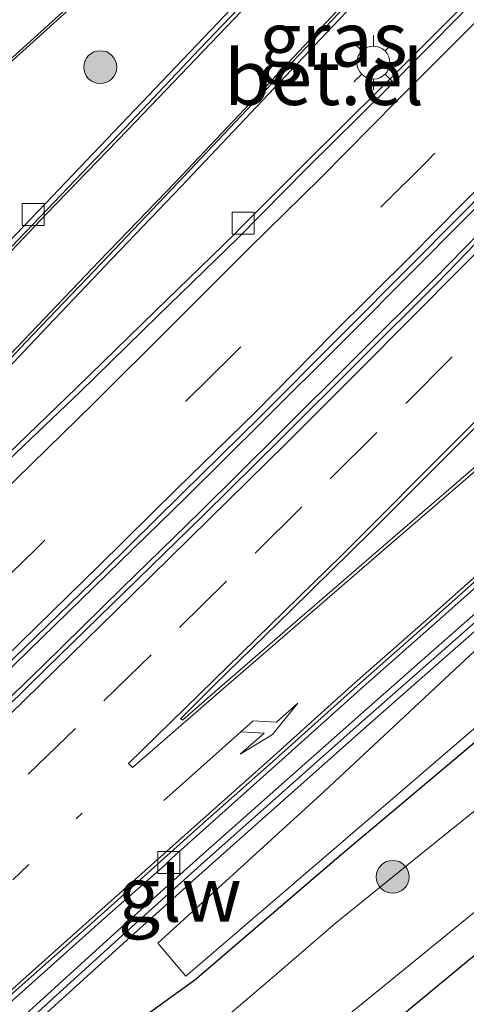
# Model space of a CAD drawing. Units: metres. Extents: x 83301 to 90001, y 456249 to 462504.
# Drawn here: x 84322 to 84343, y 457765 to 457810 of the extents above; entities that cross this region are included whole.
import ezdxf
from ezdxf.enums import TextEntityAlignment as Align

# ---------------------------------------------------------------- set-up
doc = ezdxf.new("R2010")
doc.units = ezdxf.units.M
doc.linetypes.add('VW-1-3_STREEP', pattern=[4, 1, -3])
doc.linetypes.add('VW-3-9_STREEP', pattern=[12, 3, -9])
doc.layers.get('0').update_dxf_attribs({"lineweight": 25})
for name, color, linetype, lineweight in [('B-ME-GR-BOMENSTRUIKEN-GV-B6', 93, 'Continuous', 18), ('B-ME-GR-BOOM-S-B1', 93, 'Continuous', 18), ('B-ME-GW-INSTEEKWATERGANG-L-B1', 10, 'Continuous', 25), ('B-ME-IE-GRASLAND-GV-B6', 93, 'Continuous', 18), ('B-ME-IE-GRONDWERKLIJN-GROND_INGERICHT-GV-B6', 253, 'Continuous', 18), ('B-ME-IE-MEUBILAIR_WEGMEUBILAIR-LICHTMAST-S-B1', 8, 'Continuous', 18), ('B-ME-KW-GELUIDSWERING-GV-B6', 8, 'Continuous', 18), ('B-ME-KW-SCHERM-L-B1', 8, 'Continuous', 18), ('B-ME-OG-WATER-GV-B6', 153, 'Continuous', 18), ('B-ME-VH-VERH_SOORT-BITUMEN-GV-B6', 8, 'IE-TERREINAFSCHEIDING-NATUURLIJK-HOUTWAL', 18), ('B-ME-VH-VERH_SOORT-GV-B6', 8, 'Continuous', 18), ('B-ME-VH-VERH_SOORT-TEGELS-GV-B6', 8, 'Continuous', 18), ('B-ME-VV-KOLK-S-B1', 8, 'Continuous', 18), ('B-ME-VW-MARKERING-13STREEP-045-L-B1', 255, 'VW-1-3_STREEP', 18), ('B-ME-VW-MARKERING-39STREEP-015-L-B1', 255, 'VW-3-9_STREEP', 18), ('B-ME-VW-MARKERING-PIJLRE750-S-B1', 7, 'Continuous', 18), ('B-ME-VW-MARKERING-STREEP-015-L-B1', 7, 'Continuous', 18), ('B-ME-VW-MARKERING-VLAKMARK-GV-B6', 7, 'Continuous', 18)]:
    doc.layers.add(name, color=color, linetype=linetype, lineweight=lineweight)
doc.styles.add('NLCS-ISO', font='NLCS-ISO.TTF')
doc.linetypes.add('IE-TERREINAFSCHEIDING-NATUURLIJK-HOUTWAL', pattern='A,7,-1.5,[67,NLCS.SHX,S=0.75,R=45,X=0,Y=0],-1.5,7,-1.5,[70,NLCS.SHX,S=0.75,R=0,X=0,Y=0],-1.5', length=20)

# ---------------------------------------------------------------- blocks, each defined once
blk = doc.blocks.new('boom')
blk.add_hatch(color=256).paths.add_polyline_path([(-0.75, 0, 1), (0.75, 0, 1)])
blk.add_circle((0, 0), 0.75)
blk = doc.blocks.new('kolk')
blk.add_lwpolyline([(-0.5, -0.5), (0.5, -0.5), (0.5, 0.5), (-0.5, 0.5)], close=True)
blk = doc.blocks.new('lantaarnpaal')
for p, q in [((0, 0.75), (0, 1.25)), ((-0.884, 0.884), (-0.53, 0.53)), ((0.53, 0.53), (0.884, 0.884)), ((-0.75, 0), (-1.25, 0)), ((0.75, 0), (1.25, 0)), ((-0.53, -0.53), (-0.884, -0.884)), ((0, -0.75), (0, -1.25)), ((0.53, -0.53), (0.884, -0.884))]:
    blk.add_line(p, q)
blk.add_circle((0, 0), 0.75)
blk = doc.blocks.new('pijlr')
for p, q in [((0, 0, 0.1), (5.45, 0, 0.1)), ((5.45, -0.75, 0.1), (4.7, 0, 0.1)), ((6.2, -0.75, 0.1), (5.45, 0, 0.1)), ((4, -0.75, 0.1), (5.45, -0.75, 0.1)), ((5.7, -1.05, 0.1), (4, -0.75, 0.1)), ((7.5, -0.75, 0.1), (5.7, -1.05, 0.1)), ((7.5, -0.75, 0.1), (6.2, -0.75, 0.1))]:
    blk.add_line(p, q)

msp = doc.modelspace()

# ---------------------------------------------------------------- linework, layer by layer
at = {"layer": 'B-ME-GR-BOMENSTRUIKEN-GV-B6'}
msp.add_polyline3d([(84308.185, 457737.575, 0.372), (84307.132, 457738.967, -0.273), (84331.212, 457759.741, -0.273), (84362.583, 457785.318, -0.273), (84386.939, 457806.216, -0.273), (84391.491, 457809.625, -0.273), (84392.332, 457810.322, -0.273), (84393.619, 457810.281, -0.273), (84395.11, 457809.476, -0.273), (84401.197, 457802.391, -0.273), (84409.863, 457791.828, -0.273), (84417.252, 457782.049, -0.273), (84416.626, 457781.48, 0.844), (84406.541, 457793.133, 0.694), (84398.243, 457802.757, 0.694), (84394.125, 457807.363, 0.694), (84393.057, 457808.075, 0.694), (84391.813, 457808.097, 0.694), (84367.569, 457787.688, 0.694), (84347.278, 457770.931, 0.694), (84322.664, 457750.542, 0.689), (84308.185, 457737.575, 0.372)], dxfattribs=at)
at = {"layer": 'B-ME-GW-INSTEEKWATERGANG-L-B1'}
for points in [[(84395.729, 457819.839, 0.941), (84390.888, 457817.963, 1.11), (84386.206, 457813.728, 1.173), (84379.03, 457807.491, 1.199), (84370.034, 457800.235, 1.173), (84359.602, 457790.9, 1.226), (84351.911, 457784.734, 1.221), (84345.571, 457779.234, 1.108), (84336.82, 457771.876, 1.137), (84330.171, 457766.17, 1.034), (84322.454, 457760.617, 1.297), (84316.654, 457755.311, 1.219), (84308.219, 457749.038, 1.205), (84302.874, 457744.104, 1.247), (84302.869, 457744.061, 1.247)], [(84308.185, 457737.575, 0.372), (84322.664, 457750.542, 0.689), (84347.278, 457770.931, 0.694), (84367.569, 457787.688, 0.694), (84391.813, 457808.097, 0.694), (84393.057, 457808.075, 0.694), (84394.125, 457807.363, 0.694), (84398.243, 457802.757, 0.694), (84406.541, 457793.133, 0.694), (84416.626, 457781.48, 0.844)]]:
    msp.add_polyline3d(points, dxfattribs=at)
at = {"layer": 'B-ME-IE-GRASLAND-GV-B6'}
for points in [[(84381.274, 457816.037, 1.19), (84373.681, 457809.553, 1.207), (84366.105, 457803.036, 1.193), (84358.547, 457796.524, 1.208), (84356.648, 457794.889, 1.197), (84352.865, 457791.62, 1.186), (84345.358, 457785.018, 1.218), (84337.839, 457778.4, 1.198), (84330.397, 457771.789, 1.241), (84326.661, 457768.429, 1.273), (84319.261, 457761.712, 1.273), (84311.871, 457755.009, 1.265), (84304.482, 457748.279, 1.289), (84298.925, 457743.226, 1.283), (84293.344, 457738.203, 1.333), (84287.757, 457733.19, 1.34), (84282.197, 457728.196, 1.298), (84278.445, 457724.859, 1.316)], [(84278.859, 457724.425, 1.364), (84282.611, 457727.762, 1.371), (84288.171, 457732.756, 1.364), (84290.369, 457734.728, 1.308), (84290.427, 457734.78, 1.305), (84293.758, 457737.769, 1.26), (84299.339, 457742.792, 1.215), (84304.896, 457747.845, 1.295), (84312.285, 457754.575, 1.331), (84319.675, 457761.278, 1.348), (84327.075, 457767.995, 1.352), (84330.811, 457771.355, 1.322), (84338.253, 457777.966, 1.29), (84345.772, 457784.584, 1.318), (84353.279, 457791.186, 1.356), (84357.062, 457794.455, 1.392), (84358.961, 457796.09, 1.384), (84366.519, 457802.602, 1.333), (84374.095, 457809.119, 1.32), (84381.688, 457815.603, 1.26)], [(84380.884, 457814.267, 1.387), (84369.423, 457804.307, 1.417), (84357.864, 457794.335, 1.504), (84344.953, 457783.085, 1.429), (84336.049, 457774.766, 1.367), (84328.481, 457767.855, 1.402), (84329.764, 457766.35, 1.211), (84337.133, 457772.679, 1.256), (84346.722, 457780.933, 1.351), (84359.505, 457791.502, 1.351), (84371.656, 457801.954, 1.33), (84382.712, 457811.529, 1.305)], [(84382.712, 457811.529, 1.305), (84371.656, 457801.954, 1.33), (84359.505, 457791.502, 1.351), (84346.722, 457780.933, 1.351), (84337.133, 457772.679, 1.256), (84329.764, 457766.35, 1.211), (84328.481, 457767.855, 1.402), (84336.049, 457774.766, 1.367), (84344.953, 457783.085, 1.429), (84357.864, 457794.335, 1.504), (84369.423, 457804.307, 1.417), (84380.884, 457814.267, 1.387)], [(84386.206, 457813.728, 1.173), (84379.03, 457807.491, 1.199), (84370.034, 457800.235, 1.173), (84359.602, 457790.9, 1.226), (84351.911, 457784.734, 1.221), (84345.571, 457779.234, 1.108), (84336.82, 457771.876, 1.137), (84330.171, 457766.17, 1.034), (84322.454, 457760.617, 1.297), (84316.654, 457755.311, 1.219), (84308.219, 457749.038, 1.205), (84302.874, 457744.104, 1.247), (84302.869, 457744.061, 1.247), (84302.86, 457744.073, 1.247), (84302.37, 457744.668, 1.16), (84302.122, 457744.472, 1.16), (84302.627, 457743.867, 1.2), (84302.539, 457743.796, 1.202), (84302.27, 457744.07, 1.2), (84299.924, 457742.063, 1.183), (84298.567, 457740.686, 1.191), (84296.915, 457739.519, 1.179), (84295.42, 457738.256, 1.173)], [(84308.219, 457749.038, 1.205), (84316.654, 457755.311, 1.219), (84322.454, 457760.617, 1.297), (84330.171, 457766.17, 1.034), (84336.82, 457771.876, 1.137), (84345.571, 457779.234, 1.108), (84351.911, 457784.734, 1.221), (84359.602, 457790.9, 1.226), (84370.034, 457800.235, 1.173), (84379.03, 457807.491, 1.199), (84386.206, 457813.728, 1.173)], [(84278.651, 457740.293, 1.437), (84282.374, 457743.626, 1.423), (84286.097, 457746.979, 1.394), (84289.774, 457750.357, 1.384), (84293.504, 457753.697, 1.405), (84297.194, 457757.092, 1.408), (84300.854, 457760.47, 1.396), (84304.53, 457763.903, 1.41), (84308.182, 457767.296, 1.412), (84311.793, 457770.747, 1.425), (84315.405, 457774.202, 1.425), (84318.993, 457777.684, 1.411), (84322.599, 457781.17, 1.423), (84326.183, 457784.66, 1.408), (84329.739, 457788.148, 1.41), (84333.297, 457791.673, 1.41), (84336.842, 457795.206, 1.408), (84340.373, 457798.761, 1.404), (84343.879, 457802.301, 1.395), (84347.42, 457805.884, 1.393), (84350.907, 457809.418, 1.437), (84354.461, 457812.981, 1.43)], [(84291.137, 457762.946, 1.261), (84294.694, 457766.472, 1.268), (84298.209, 457770.025, 1.267), (84301.726, 457773.577, 1.274), (84305.233, 457777.121, 1.284), (84308.74, 457780.679, 1.296), (84312.245, 457784.246, 1.298), (84315.76, 457787.833, 1.325), (84319.209, 457791.45, 1.323), (84322.649, 457795.083, 1.341), (84326.093, 457798.714, 1.338), (84329.547, 457802.336, 1.341), (84332.982, 457805.968, 1.358), (84336.427, 457809.614, 1.374), (84339.885, 457813.256, 1.379)], [(84355.08, 457812.355, 1.411), (84351.584, 457808.806, 1.419), (84348.053, 457805.249, 1.39), (84344.514, 457801.653, 1.388), (84341.046, 457798.094, 1.388), (84337.495, 457794.546, 1.392), (84333.966, 457791.023, 1.402), (84330.411, 457787.508, 1.401), (84326.85, 457784.036, 1.402), (84323.279, 457780.517, 1.414), (84319.662, 457777.045, 1.42), (84316.092, 457773.564, 1.424), (84312.461, 457770.11, 1.413), (84308.837, 457766.667, 1.412), (84305.187, 457763.242, 1.424), (84301.546, 457759.829, 1.425), (84297.876, 457756.435, 1.465), (84294.177, 457753.047, 1.467), (84290.446, 457749.717, 1.46), (84286.804, 457746.384, 1.474), (84283.046, 457743.026, 1.469), (84279.313, 457739.651, 1.458)], [(84333.701, 457812.414, 1.359), (84330.264, 457808.789, 1.314), (84326.804, 457805.153, 1.301), (84323.044, 457801.224, 1.289), (84322.703, 457800.856, 1.295), (84319.572, 457797.602, 1.274)], [(84342.213, 457810.392, 1.277), (84338.684, 457806.854, 1.264), (84335.13, 457803.334, 1.284), (84332.614, 457800.805, 1.301), (84332.261, 457800.456, 1.303), (84331.973, 457800.163, 1.304), (84328.368, 457796.643, 1.298), (84324.784, 457793.158, 1.286), (84321.207, 457789.714, 1.292), (84317.623, 457786.214, 1.309), (84314.045, 457782.701, 1.307), (84311.44, 457780.196, 1.335), (84311.1, 457779.866, 1.323), (84310.832, 457779.604, 1.329), (84307.27, 457776.13, 1.323), (84303.644, 457772.646, 1.304), (84300.013, 457769.236, 1.304), (84296.365, 457765.799, 1.282), (84292.68, 457762.412, 1.288)], [(84318.052, 457804.632, 1.224), (84324.534, 457810.485, 1.216)], [(84289.57, 457735.843, 1.322), (84293.263, 457739.177, 1.289), (84296.96, 457742.565, 1.262), (84300.626, 457745.96, 1.251), (84304.313, 457749.356, 1.232), (84306.093, 457750.98, 1.222), (84306.44, 457751.322, 1.21), (84307.609, 457752.376, 1.217), (84311.319, 457755.714, 1.218), (84315.025, 457759.086, 1.197), (84318.729, 457762.45, 1.225), (84322.453, 457765.78, 1.203), (84326.196, 457769.111, 1.226), (84328.801, 457771.406, 1.202), (84329.126, 457771.73, 1.217), (84330.261, 457772.748, 1.211), (84333.985, 457776.09, 1.197), (84337.714, 457779.427, 1.19), (84341.448, 457782.744, 1.196), (84345.191, 457786.065, 1.184)], [(84345.977, 457776.357, -0.52), (84340.454, 457771.917, -0.52), (84336.553, 457768.747, -0.52), (84333.686, 457766.281, -0.52), (84329.071, 457762.341, -0.52), (84324.692, 457758.562, -0.52), (84323.813, 457757.857, -0.52), (84323.699, 457757.757, -0.52), (84320.218, 457754.639, -0.52), (84318.318, 457753.131, -0.52), (84313.739, 457749.397, -0.52), (84309.289, 457745.704, -0.52), (84305.818, 457742.76, -0.52), (84304.829, 457741.652, -0.52), (84303.97, 457742.693, 0.435), (84304.049, 457742.772, 0.446), (84303.981, 457742.858, 0.503), (84303.913, 457743.391, 0.742), (84303.521, 457743.865, 1.014), (84303.021, 457744.048, 1.149), (84302.952, 457744.128, 1.21), (84302.869, 457744.061, 1.247), (84302.874, 457744.104, 1.247), (84308.219, 457749.038, 1.205)]]:
    msp.add_polyline3d(points, dxfattribs=at)
at = {"layer": 'B-ME-IE-GRONDWERKLIJN-GROND_INGERICHT-GV-B6'}
msp.add_polyline3d([(84308.767, 457736.018, 0.96), (84309.145, 457736.306, 0.96), (84308.185, 457737.575, 0.372), (84322.664, 457750.542, 0.689), (84347.278, 457770.931, 0.694), (84367.569, 457787.688, 0.694), (84391.813, 457808.097, 0.694)], dxfattribs=at)
at = {"layer": 'B-ME-KW-GELUIDSWERING-GV-B6'}
for points in [[(84278.445, 457724.859, 1.316), (84282.197, 457728.196, 1.298), (84287.757, 457733.19, 1.34), (84293.344, 457738.203, 1.333), (84298.925, 457743.226, 1.283), (84304.482, 457748.279, 1.289), (84311.871, 457755.009, 1.265), (84319.261, 457761.712, 1.273), (84326.661, 457768.429, 1.273), (84330.397, 457771.789, 1.241), (84337.839, 457778.4, 1.198), (84345.358, 457785.018, 1.218), (84352.865, 457791.62, 1.186), (84356.648, 457794.889, 1.197), (84358.547, 457796.524, 1.208), (84366.105, 457803.036, 1.193), (84373.681, 457809.553, 1.207), (84381.274, 457816.037, 1.19), (84387.005, 457820.872, 1.147), (84394.604, 457827.336, 1.157), (84402.183, 457833.829, 1.215), (84407.067, 457837.998, 1.236)], [(84381.688, 457815.603, 1.26), (84374.095, 457809.119, 1.32), (84366.519, 457802.602, 1.333), (84358.961, 457796.09, 1.384), (84357.062, 457794.455, 1.392), (84353.279, 457791.186, 1.356), (84345.772, 457784.584, 1.318), (84338.253, 457777.966, 1.29), (84330.811, 457771.355, 1.322), (84327.075, 457767.995, 1.352), (84319.675, 457761.278, 1.348), (84312.285, 457754.575, 1.331), (84304.896, 457747.845, 1.295), (84299.339, 457742.792, 1.215), (84293.758, 457737.769, 1.26), (84290.427, 457734.78, 1.305), (84290.369, 457734.728, 1.308), (84288.171, 457732.756, 1.364), (84282.611, 457727.762, 1.371), (84278.859, 457724.425, 1.364)]]:
    msp.add_polyline3d(points, dxfattribs=at)
at = {"layer": 'B-ME-KW-SCHERM-L-B1'}
msp.add_polyline3d([(84278.643, 457724.634, 5.299), (84282.397, 457727.972, 5.296), (84287.957, 457732.967, 5.279), (84293.545, 457737.98, 5.258), (84299.126, 457743.004, 5.251), (84304.684, 457748.057, 5.23), (84312.073, 457754.787, 5.222), (84319.463, 457761.49, 5.214), (84326.862, 457768.206, 5.183), (84330.597, 457771.566, 5.184), (84338.038, 457778.175, 5.186), (84345.556, 457784.793, 5.173), (84353.062, 457791.394, 5.179), (84356.844, 457794.662, 5.173), (84358.743, 457796.297, 5.179), (84366.301, 457802.809, 5.17), (84373.876, 457809.325, 5.172), (84381.468, 457815.808, 5.17), (84387.199, 457820.643, 5.18), (84394.799, 457827.108, 5.17), (84402.378, 457833.601, 5.169), (84407.259, 457837.768, 5.177)], dxfattribs=at)
at = {"layer": 'B-ME-OG-WATER-GV-B6'}
msp.add_polyline3d([(84362.583, 457785.318, -0.273), (84331.212, 457759.741, -0.273), (84307.132, 457738.967, -0.273), (84304.829, 457741.652, -0.52), (84305.818, 457742.76, -0.52), (84309.289, 457745.704, -0.52), (84313.739, 457749.397, -0.52), (84318.318, 457753.131, -0.52), (84320.218, 457754.639, -0.52), (84323.699, 457757.757, -0.52), (84323.813, 457757.857, -0.52), (84324.692, 457758.562, -0.52), (84329.071, 457762.341, -0.52), (84333.686, 457766.281, -0.52), (84336.553, 457768.747, -0.52), (84340.454, 457771.917, -0.52), (84345.977, 457776.357, -0.52)], dxfattribs=at)
at = {"layer": 'B-ME-VH-VERH_SOORT-BITUMEN-GV-B6'}
for points in [[(84354.248, 457813.159, 1.335), (84350.708, 457809.567, 1.311), (84347.233, 457805.996, 1.31), (84343.694, 457802.458, 1.303), (84340.202, 457798.932, 1.265), (84336.67, 457795.387, 1.263), (84333.161, 457791.846, 1.268), (84329.574, 457788.329, 1.282), (84326.022, 457784.817, 1.277), (84322.436, 457781.326, 1.278), (84318.843, 457777.858, 1.274), (84315.242, 457774.379, 1.283), (84311.645, 457770.905, 1.278), (84308.009, 457767.472, 1.272), (84304.371, 457764.045, 1.255), (84300.72, 457760.673, 1.257), (84297.027, 457757.252, 1.257), (84293.358, 457753.862, 1.233), (84289.649, 457750.492, 1.224), (84285.917, 457747.127, 1.237), (84282.223, 457743.799, 1.268), (84278.493, 457740.428, 1.286)], [(84339.703, 457813.373, 1.258), (84336.387, 457809.882, 1.246), (84332.786, 457806.09, 1.238), (84329.397, 457802.496, 1.223), (84325.92, 457798.838, 1.216), (84322.495, 457795.247, 1.214), (84319.051, 457791.591, 1.194), (84315.633, 457788.043, 1.209), (84312.094, 457784.4, 1.191), (84308.76, 457781.021, 1.182)], [(84279.445, 457739.488, 1.323), (84283.17, 457742.872, 1.329), (84286.905, 457746.194, 1.338), (84290.626, 457749.531, 1.324), (84294.363, 457752.88, 1.319), (84298.019, 457756.271, 1.328), (84301.669, 457759.672, 1.304), (84305.365, 457763.094, 1.32), (84308.985, 457766.51, 1.277), (84312.597, 457769.944, 1.298), (84316.219, 457773.417, 1.304), (84319.785, 457776.837, 1.288), (84323.403, 457780.374, 1.3), (84326.976, 457783.859, 1.282), (84330.56, 457787.352, 1.283), (84334.092, 457790.851, 1.284), (84337.669, 457794.398, 1.266), (84341.206, 457797.94, 1.272), (84344.675, 457801.518, 1.274), (84348.218, 457805.093, 1.28), (84351.747, 457808.637, 1.29), (84355.242, 457812.215, 1.302)], [(84319.913, 457797.584, 1.14), (84323.438, 457801.272, 1.155), (84326.994, 457805.008, 1.178), (84330.376, 457808.579, 1.191), (84333.882, 457812.257, 1.215)], [(84292.827, 457762.25, 1.153), (84296.489, 457765.628, 1.182), (84300.136, 457769.076, 1.187), (84303.773, 457772.498, 1.202), (84307.401, 457775.954, 1.202), (84310.984, 457779.419, 1.178), (84314.219, 457782.55, 1.188), (84317.798, 457786.076, 1.192), (84321.382, 457789.565, 1.175), (84324.954, 457792.978, 1.169), (84328.5, 457796.455, 1.162), (84332.121, 457799.974, 1.186), (84335.282, 457803.172, 1.188), (84338.838, 457806.702, 1.166), (84342.378, 457810.266, 1.172)], [(84345.04, 457786.228, 1.07), (84341.302, 457782.895, 1.052), (84337.56, 457779.584, 1.061), (84333.844, 457776.246, 1.064), (84330.101, 457772.923, 1.079), (84326.043, 457769.269, 1.098), (84322.313, 457765.953, 1.083), (84318.591, 457762.636, 1.113), (84314.891, 457759.285, 1.109), (84311.169, 457755.873, 1.087), (84307.45, 457752.541, 1.067), (84306.096, 457751.306, 1.076), (84304.151, 457749.511, 1.091), (84300.475, 457746.112, 1.117), (84296.796, 457742.735, 1.126), (84293.125, 457739.347, 1.155), (84289.416, 457736.008, 1.183)]]:
    msp.add_polyline3d(points, dxfattribs=at)
at = {"layer": 'B-ME-VH-VERH_SOORT-GV-B6'}
for points in [[(84278.493, 457740.428, 1.286), (84282.223, 457743.799, 1.268), (84285.917, 457747.127, 1.237), (84289.649, 457750.492, 1.224), (84293.358, 457753.862, 1.233), (84297.027, 457757.252, 1.257), (84300.72, 457760.673, 1.257), (84304.371, 457764.045, 1.255), (84308.009, 457767.472, 1.272), (84311.645, 457770.905, 1.278), (84315.242, 457774.379, 1.283), (84318.843, 457777.858, 1.274), (84322.436, 457781.326, 1.278), (84326.022, 457784.817, 1.277), (84329.574, 457788.329, 1.282), (84333.161, 457791.846, 1.268), (84336.67, 457795.387, 1.263), (84340.202, 457798.932, 1.265), (84343.694, 457802.458, 1.303), (84347.233, 457805.996, 1.31), (84350.708, 457809.567, 1.311), (84354.248, 457813.159, 1.335)], [(84354.461, 457812.981, 1.43), (84350.907, 457809.418, 1.437), (84347.42, 457805.884, 1.393), (84343.879, 457802.301, 1.395), (84340.373, 457798.761, 1.404), (84336.842, 457795.206, 1.408), (84333.297, 457791.673, 1.41), (84329.739, 457788.148, 1.41), (84326.183, 457784.66, 1.408), (84322.599, 457781.17, 1.423), (84318.993, 457777.684, 1.411), (84315.405, 457774.202, 1.425), (84311.793, 457770.747, 1.425), (84308.182, 457767.296, 1.412), (84304.53, 457763.903, 1.41), (84300.854, 457760.47, 1.396), (84297.194, 457757.092, 1.408), (84293.504, 457753.697, 1.405), (84289.774, 457750.357, 1.384), (84286.097, 457746.979, 1.394), (84282.374, 457743.626, 1.423), (84278.651, 457740.293, 1.437)], [(84290.972, 457763.097, 1.145), (84294.517, 457766.616, 1.147), (84298.064, 457770.153, 1.151), (84301.577, 457773.704, 1.152), (84304.728, 457776.913, 1.167), (84305.089, 457777.272, 1.17), (84308.76, 457781.021, 1.182), (84312.094, 457784.4, 1.191), (84315.633, 457788.043, 1.209), (84319.051, 457791.591, 1.194), (84322.495, 457795.247, 1.214), (84325.92, 457798.838, 1.216), (84329.397, 457802.496, 1.223), (84332.786, 457806.09, 1.238), (84336.387, 457809.882, 1.246), (84339.703, 457813.373, 1.258)], [(84339.885, 457813.256, 1.379), (84336.427, 457809.614, 1.374), (84332.982, 457805.968, 1.358), (84329.547, 457802.336, 1.341), (84326.093, 457798.714, 1.338), (84322.649, 457795.083, 1.341), (84319.209, 457791.45, 1.323), (84315.76, 457787.833, 1.325), (84312.245, 457784.246, 1.298), (84308.74, 457780.679, 1.296), (84305.233, 457777.121, 1.284), (84301.726, 457773.577, 1.274), (84298.209, 457770.025, 1.267), (84294.694, 457766.472, 1.268), (84291.137, 457762.946, 1.261)], [(84279.313, 457739.651, 1.458), (84283.046, 457743.026, 1.469), (84286.804, 457746.384, 1.474), (84290.446, 457749.717, 1.46), (84294.177, 457753.047, 1.467), (84297.876, 457756.435, 1.465), (84301.546, 457759.829, 1.425), (84305.187, 457763.242, 1.424), (84308.837, 457766.667, 1.412), (84312.461, 457770.11, 1.413), (84316.092, 457773.564, 1.424), (84319.662, 457777.045, 1.42), (84323.279, 457780.517, 1.414), (84326.85, 457784.036, 1.402), (84330.411, 457787.508, 1.401), (84333.966, 457791.023, 1.402), (84337.495, 457794.546, 1.392), (84341.046, 457798.094, 1.388), (84344.514, 457801.653, 1.388), (84348.053, 457805.249, 1.39), (84351.584, 457808.806, 1.419), (84355.08, 457812.355, 1.411)], [(84355.242, 457812.215, 1.302), (84351.747, 457808.637, 1.29), (84348.218, 457805.093, 1.28), (84344.675, 457801.518, 1.274), (84341.206, 457797.94, 1.272), (84337.669, 457794.398, 1.266), (84334.092, 457790.851, 1.284), (84330.56, 457787.352, 1.283), (84326.976, 457783.859, 1.282), (84323.403, 457780.374, 1.3), (84319.785, 457776.837, 1.288), (84316.219, 457773.417, 1.304), (84312.597, 457769.944, 1.298), (84308.985, 457766.51, 1.277), (84305.365, 457763.094, 1.32), (84301.669, 457759.672, 1.304), (84298.019, 457756.271, 1.328), (84294.363, 457752.88, 1.319), (84290.626, 457749.531, 1.324), (84286.905, 457746.194, 1.338), (84283.17, 457742.872, 1.329), (84279.445, 457739.488, 1.323)], [(84319.572, 457797.602, 1.274), (84322.703, 457800.856, 1.295), (84323.044, 457801.224, 1.289), (84326.804, 457805.153, 1.301), (84330.264, 457808.789, 1.314), (84333.701, 457812.414, 1.359)], [(84333.882, 457812.257, 1.215), (84330.376, 457808.579, 1.191), (84326.994, 457805.008, 1.178), (84323.438, 457801.272, 1.155), (84319.913, 457797.584, 1.14)], [(84292.68, 457762.412, 1.288), (84296.365, 457765.799, 1.282), (84300.013, 457769.236, 1.304), (84303.644, 457772.646, 1.304), (84307.27, 457776.13, 1.323), (84310.832, 457779.604, 1.329), (84311.1, 457779.866, 1.323), (84311.44, 457780.196, 1.335), (84314.045, 457782.701, 1.307), (84317.623, 457786.214, 1.309), (84321.207, 457789.714, 1.292), (84324.784, 457793.158, 1.286), (84328.368, 457796.643, 1.298), (84331.973, 457800.163, 1.304), (84332.261, 457800.456, 1.303), (84332.614, 457800.805, 1.301), (84335.13, 457803.334, 1.284), (84338.684, 457806.854, 1.264), (84342.213, 457810.392, 1.277)], [(84317.994, 457804.706, 1.234), (84324.457, 457810.555, 1.215)], [(84324.534, 457810.485, 1.216), (84318.052, 457804.632, 1.224)], [(84342.378, 457810.266, 1.172), (84338.838, 457806.702, 1.166), (84335.282, 457803.172, 1.188), (84332.121, 457799.974, 1.186), (84328.5, 457796.455, 1.162), (84324.954, 457792.978, 1.169), (84321.382, 457789.565, 1.175), (84317.798, 457786.076, 1.192), (84314.219, 457782.55, 1.188), (84310.984, 457779.419, 1.178), (84307.401, 457775.954, 1.202), (84303.773, 457772.498, 1.202), (84300.136, 457769.076, 1.187), (84296.489, 457765.628, 1.182), (84292.827, 457762.25, 1.153)], [(84289.416, 457736.008, 1.183), (84293.125, 457739.347, 1.155), (84296.796, 457742.735, 1.126), (84300.475, 457746.112, 1.117), (84304.151, 457749.511, 1.091), (84306.096, 457751.306, 1.076), (84307.45, 457752.541, 1.067), (84311.169, 457755.873, 1.087), (84314.891, 457759.285, 1.109), (84318.591, 457762.636, 1.113), (84322.313, 457765.953, 1.083), (84326.043, 457769.269, 1.098), (84330.101, 457772.923, 1.079), (84333.844, 457776.246, 1.064), (84337.56, 457779.584, 1.061), (84341.302, 457782.895, 1.052), (84345.04, 457786.228, 1.07)], [(84345.191, 457786.065, 1.184), (84341.448, 457782.744, 1.196), (84337.714, 457779.427, 1.19), (84333.985, 457776.09, 1.197), (84330.261, 457772.748, 1.211), (84329.126, 457771.73, 1.217), (84328.801, 457771.406, 1.202), (84326.196, 457769.111, 1.226), (84322.453, 457765.78, 1.203), (84318.729, 457762.45, 1.225), (84315.025, 457759.086, 1.197), (84311.319, 457755.714, 1.218), (84307.609, 457752.376, 1.217), (84306.44, 457751.322, 1.21), (84306.093, 457750.98, 1.222), (84304.313, 457749.356, 1.232), (84300.626, 457745.96, 1.251), (84296.96, 457742.565, 1.262), (84293.263, 457739.177, 1.289), (84289.57, 457735.843, 1.322)]]:
    msp.add_polyline3d(points, dxfattribs=at)
at = {"layer": 'B-ME-VH-VERH_SOORT-TEGELS-GV-B6'}
msp.add_polyline3d([(84324.457, 457810.555, 1.215), (84317.994, 457804.706, 1.234), (84311.358, 457798.667, 1.246), (84305.15, 457792.897, 1.228), (84300.675, 457788.687, 1.215), (84298.449, 457786.582, 1.171), (84296.56, 457784.764, 1.138), (84294.384, 457782.63, 1.043), (84293.213, 457781.499, 0.97), (84292.503, 457780.793, 0.955), (84292.197, 457780.498, 0.947), (84289.31, 457777.628, 0.946), (84288.539, 457776.892, 0.961), (84287.51, 457775.827, 1.04), (84285.718, 457774.02, 1.147), (84279.081, 457767.259, 1.166)], dxfattribs=at)
at = {"layer": 'B-ME-VW-MARKERING-13STREEP-045-L-B1'}
msp.add_polyline3d([(84229.957, 457689.123, 1.281), (84235.4963, 457693.7356, 1.2946), (84243.7372, 457700.6348, 1.2994), (84256.3628, 457711.3213, 1.2784), (84271.177, 457724.1936, 1.2503), (84288.2047, 457739.3686, 1.2293), (84303.4246, 457753.2428, 1.2022), (84316.1353, 457765.184, 1.192), (84325.039, 457773.781, 1.207)], dxfattribs=at)
at = {"layer": 'B-ME-VW-MARKERING-39STREEP-015-L-B1'}
for points in [[(84392.083, 457855.901, 0.682), (84391.391, 457855.201, 0.703), (84384.759, 457848.434, 0.889), (84375.933, 457839.372, 1.082), (84367.145, 457830.328, 1.209), (84358.364, 457821.351, 1.273), (84349.507, 457812.395, 1.261), (84340.757, 457803.501, 1.25), (84331.88, 457794.647, 1.242), (84322.939, 457785.818, 1.257), (84313.928, 457777.047, 1.253), (84304.859, 457768.372, 1.255), (84295.639, 457759.8, 1.236), (84286.384, 457751.353, 1.178), (84277.002, 457742.942, 1.21)], [(84279.7163, 457735.8073, 1.2646), (84283.4451, 457739.1384, 1.2569), (84286.7998, 457742.1508, 1.2643), (84290.5045, 457745.5087, 1.2495), (84294.0609, 457748.7323, 1.2484), (84297.3571, 457751.7506, 1.2396), (84301.0416, 457755.1306, 1.227), (84303.3997, 457757.2938, 1.22), (84311.779, 457765.1495, 1.2243), (84315.3829, 457768.6154, 1.2278), (84318.9868, 457772.0812, 1.232), (84322.587, 457775.5506, 1.2338), (84326.0296, 457778.8955, 1.2305), (84329.4722, 457782.2404, 1.2184), (84332.9116, 457785.6272, 1.2098), (84336.3204, 457789.0066, 1.2103), (84339.7711, 457792.4372, 1.214), (84343.2917, 457795.9876, 1.2109), (84346.8122, 457799.5381, 1.2118), (84350.2119, 457802.9771, 1.2101), (84353.579, 457806.3979, 1.2193), (84357.0786, 457809.9532, 1.2258)]]:
    msp.add_polyline3d(points, dxfattribs=at)
at = {"layer": 'B-ME-VW-MARKERING-STREEP-015-L-B1'}
for points in [[(84310.483, 457787.695, 1.155), (84312.916, 457790.155, 1.153), (84316.417, 457793.781, 1.166), (84319.895, 457797.376, 1.162), (84323.438, 457801.102, 1.17), (84327.105, 457804.902, 1.188), (84330.56, 457808.514, 1.187), (84334.037, 457812.161, 1.224), (84337.472, 457815.765, 1.23), (84340.871, 457819.442, 1.219), (84343.994, 457822.765, 1.221), (84347.398, 457826.401, 1.196), (84350.795, 457830.07, 1.244), (84354.166, 457833.738, 1.224), (84355.539, 457835.26, 1.209), (84358.898, 457838.938, 1.216), (84362.254, 457842.637, 1.222), (84365.911, 457846.67, 1.226), (84369.257, 457850.409, 1.209), (84372.563, 457854.15, 1.193), (84375.879, 457857.896, 1.191), (84379.192, 457861.641, 1.18), (84383.18, 457866.118, 1.171), (84383.359, 457866.325, 1.171)], [(84327.325, 457775.859, 1.195), (84327.152, 457776.036, 1.217), (84336.8207, 457785.5065, 1.1857), (84353.2833, 457802.0243, 1.173), (84364.4857, 457813.3829, 1.1711), (84384.26, 457833.6528, 0.9905), (84398.5032, 457848.2304, 0.5944)], [(84403.643, 457842.089, 1.096), (84403.317, 457841.804, 1.095), (84399.552, 457838.547, 1.102), (84395.792, 457835.238, 1.099), (84392.016, 457831.978, 1.113), (84388.231, 457828.694, 1.105), (84384.456, 457825.38, 1.105), (84380.689, 457822.136, 1.091), (84376.92, 457818.86, 1.129), (84373.146, 457815.57, 1.101), (84369.322, 457812.289, 1.109), (84366.154, 457809.556, 1.133), (84362.02, 457805.889, 1.139), (84358.079, 457802.541, 1.134), (84354.394, 457799.343, 1.129), (84350.704, 457796.157, 1.121), (84346.511, 457792.486, 1.167), (84342.72, 457789.178, 1.159), (84338.884, 457785.875, 1.162), (84335.301, 457782.764, 1.173), (84331.369, 457779.366, 1.192), (84327.325, 457775.859, 1.195)], [(84280.667, 457753.107, 1.141), (84283.728, 457756.131, 1.16), (84287.29, 457759.666, 1.15), (84290.859, 457763.198, 1.16), (84294.416, 457766.71, 1.174), (84297.946, 457770.232, 1.186), (84301.448, 457773.771, 1.175), (84304.971, 457777.354, 1.186), (84308.494, 457780.942, 1.198), (84311.957, 457784.482, 1.206), (84315.412, 457788.066, 1.236), (84318.886, 457791.673, 1.22), (84322.368, 457795.312, 1.241), (84325.811, 457798.926, 1.26), (84329.289, 457802.523, 1.255), (84332.694, 457806.147, 1.263), (84336.127, 457809.784, 1.259), (84339.579, 457813.458, 1.263)], [(84278.267, 457740.717, 1.272), (84281.98, 457744.044, 1.257), (84285.709, 457747.41, 1.231), (84289.408, 457750.783, 1.227), (84293.076, 457754.151, 1.246), (84296.792, 457757.514, 1.259), (84300.463, 457760.916, 1.265), (84304.167, 457764.323, 1.259), (84307.743, 457767.679, 1.267), (84311.436, 457771.136, 1.271), (84315.031, 457774.582, 1.286), (84318.651, 457778.065, 1.265), (84322.249, 457781.563, 1.273), (84325.787, 457785.035, 1.262), (84329.354, 457788.555, 1.274), (84332.933, 457792.051, 1.252), (84336.441, 457795.626, 1.248), (84339.979, 457799.144, 1.27), (84343.481, 457802.695, 1.298), (84346.984, 457806.243, 1.304), (84350.489, 457809.798, 1.301), (84354.011, 457813.355, 1.309)], [(84346.454, 457813.393, 1.197), (84342.935, 457809.821, 1.193), (84339.394, 457806.267, 1.197), (84335.89, 457802.705, 1.192), (84332.628, 457799.504, 1.21), (84329.147, 457796.019, 1.195), (84325.548, 457792.449, 1.199), (84322.039, 457788.991, 1.203), (84318.454, 457785.479, 1.21), (84314.92, 457781.999, 1.204), (84311.68, 457778.867, 1.211), (84308.028, 457775.406, 1.22), (84304.389, 457771.93, 1.223), (84300.755, 457768.535, 1.225), (84297.133, 457765.142, 1.213), (84293.333, 457761.615, 1.19), (84289.375, 457757.979, 1.172), (84285.664, 457754.581, 1.156), (84282.523, 457751.791, 1.133), (84278.833, 457748.44, 1.128)], [(84375.38, 457813.291, 1.055), (84371.481, 457809.883, 1.071), (84367.776, 457806.554, 1.011), (84364.017, 457803.249, 1.034), (84360.255, 457799.91, 1.054), (84356.525, 457796.616, 1.041), (84352.777, 457793.297, 1.039), (84348.681, 457789.664, 1.043), (84344.947, 457786.352, 1.046), (84341.194, 457783.008, 1.035), (84337.456, 457779.711, 1.066), (84333.745, 457776.374, 1.056), (84329.993, 457773.028, 1.071), (84325.93, 457769.408, 1.088), (84322.209, 457766.059, 1.09), (84318.506, 457762.717, 1.092), (84314.799, 457759.367, 1.074), (84311.07, 457756.003, 1.088), (84307.374, 457752.66, 1.084), (84304.068, 457749.631, 1.1), (84300.386, 457746.238, 1.105), (84296.692, 457742.87, 1.116), (84292.995, 457739.498, 1.16), (84289.301, 457736.147, 1.205)], [(84281.1449, 457740.5006, 1.312), (84284.7677, 457743.7587, 1.3148), (84288.3766, 457747.0296, 1.309), (84291.9633, 457750.289, 1.3129), (84294.9544, 457753.0149, 1.3076), (84297.1681, 457755.0396, 1.3023), (84300.8147, 457758.3923, 1.2838), (84304.3928, 457761.7316, 1.2783), (84307.654, 457764.7809, 1.2778), (84310.2586, 457767.2457, 1.2709), (84313.7451, 457770.5587, 1.2738), (84316.7263, 457773.4092, 1.2808), (84320.2922, 457776.8638, 1.2808), (84323.8271, 457780.3142, 1.276), (84327.3006, 457783.7074, 1.2668), (84330.804, 457787.1529, 1.2576), (84334.3371, 457790.6428, 1.257), (84337.311, 457793.6133, 1.2558), (84340.292, 457796.6075, 1.2513), (84343.8089, 457800.1562, 1.2502), (84347.2063, 457803.5892, 1.2523), (84347.9117, 457804.298, 1.2558), (84351.3728, 457807.7901, 1.2716), (84353.5999, 457810.0505, 1.2744)]]:
    msp.add_polyline3d(points, dxfattribs=at)
at = {"layer": 'B-ME-VW-MARKERING-VLAKMARK-GV-B6'}
msp.add_polyline3d([(84366.075, 457809.633, 1.112), (84365.314, 457808.968, 1.098), (84361.464, 457805.672, 1.138), (84357.766, 457802.472, 1.13), (84353.975, 457799.175, 1.119), (84350.335, 457795.994, 1.124), (84346.161, 457792.382, 1.149), (84342.611, 457789.288, 1.148), (84338.742, 457785.94, 1.156), (84334.948, 457782.66, 1.16), (84331.082, 457779.3, 1.202), (84329.607, 457778.022, 1.194), (84329.509, 457778.075, 1.204), (84331.047, 457779.605, 1.199), (84334.548, 457783.031, 1.177), (84338.189, 457786.608, 1.176), (84341.743, 457790.17, 1.191), (84345.329, 457793.752, 1.185), (84348.956, 457797.401, 1.189), (84352.697, 457801.195, 1.188), (84356.115, 457804.673, 1.206), (84359.415, 457808.022, 1.198), (84362.946, 457811.614, 1.193)], dxfattribs=at)

# ---------------------------------------------------------------- block references
at = {"layer": 'B-ME-GR-BOOM-S-B1', "rotation": 90}
for p in [(84325.864, 457807.767, 1.262), (84339.172, 457770.878, 0.246)]:
    msp.add_blockref('boom', p, dxfattribs=at)
at = {"layer": 'B-ME-IE-MEUBILAIR_WEGMEUBILAIR-LICHTMAST-S-B1', "rotation": 90}
msp.add_blockref('lantaarnpaal', (84338.293, 457807.976, 1.297), dxfattribs=at)
at = {"layer": 'B-ME-VV-KOLK-S-B1', "rotation": 90}
for p in [(84322.811, 457801.056, 1.3), (84332.369, 457800.655, 1.297), (84328.977, 457771.526, 1.192)]:
    msp.add_blockref('kolk', p, dxfattribs=at)
at = {"layer": 'B-ME-VW-MARKERING-PIJLRE750-S-B1', "rotation": 41.7}
msp.add_blockref('pijlr', (84328.749, 457774.362, 1.154), dxfattribs=at)

# ---------------------------------------------------------------- texts
at = {"layer": 'B-ME-IE-GRASLAND-GV-B6', "ltscale": 0.2, "style": 'NLCS-ISO'}
msp.add_text('gras', height=2.5, dxfattribs=at).set_placement((84336.4735, 457809.042), align=Align.MIDDLE_CENTER)
at = {"layer": 'B-ME-KW-GELUIDSWERING-GV-B6', "ltscale": 0.2, "style": 'NLCS-ISO'}
msp.add_text('glw', height=2.5, dxfattribs=at).set_placement((84329.4827, 457770.0902), align=Align.MIDDLE_CENTER)
at = {"layer": 'B-ME-KW-SCHERM-L-B1', "ltscale": 0.2, "style": 'NLCS-ISO'}
msp.add_text('glw', height=2.5, dxfattribs=at).set_placement((84329.4838, 457770.0893), align=Align.MIDDLE_CENTER)
at = {"layer": 'B-ME-VH-VERH_SOORT-GV-B6', "ltscale": 0.2, "style": 'NLCS-ISO'}
msp.add_text('bet.el', height=2.5, dxfattribs=at).set_placement((84336.0509, 457807.2928), align=Align.MIDDLE_CENTER)

doc.saveas('drawing.dxf')
